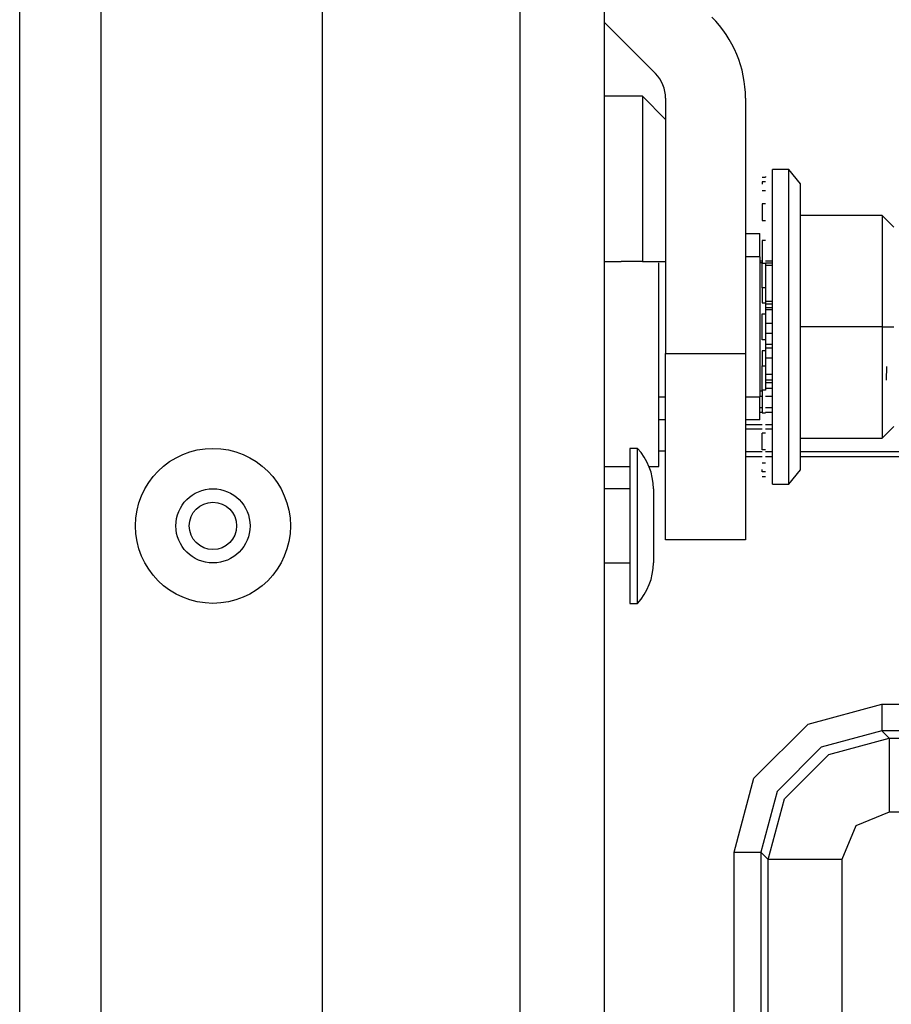
# Model space of a CAD drawing. Units: inches. Extents: x -249 to 39, y -58 to 173.
# Drawn here: x -161 to -160, y -37 to -35 of the extents above; entities that cross this region are included whole.
import ezdxf

# ---------------------------------------------------------------- set-up
doc = ezdxf.new("R2010")
doc.units = ezdxf.units.IN
doc.header["$MEASUREMENT"] = 0
doc.layers.add('TFR-TRI', color=7, linetype='CONTINUOUS')

msp = doc.modelspace()

# ---------------------------------------------------------------- linework, layer by layer
at = {"layer": 'TFR-TRI', "color": 151, "linetype": 'Continuous'}
for p, q in [((-161.2047, -53.4624), (-161.2047, -18.1907)), ((-161.0669, -53.4624), (-161.0669, -18.1907)), ((-160.6929, -53.3837), (-160.6929, -18.2695))]:
    msp.add_line(p, q, dxfattribs=at)
at = {"layer": 'TFR-TRI', "color": 3, "linetype": 'Continuous'}
for p, q in [((-160.3582, -53.0687), (-160.3582, -18.5844)), ((-160.2165, -18.5844), (-160.2165, -53.0687)), ((-160.2165, -34.9755), (-160.1297, -35.0623)), ((-160.1124, -35.104), (-160.1124, -35.5354)), ((-159.9774, -35.104), (-159.9774, -35.5354)), ((-159.9531, -35.3789), (-159.9493, -35.3789)), ((-159.9434, -35.3789), (-159.9315, -35.3789)), ((-159.9434, -35.3823), (-159.9315, -35.3823)), ((-159.9315, -35.3868), (-159.9434, -35.3868)), ((-159.9434, -35.4471), (-159.9315, -35.4471)), ((-159.9315, -35.4517), (-159.9434, -35.4517)), ((-159.9434, -35.4575), (-159.9315, -35.4575)), ((-159.9315, -35.4615), (-159.9434, -35.4615)), ((-159.9434, -35.4839), (-159.9315, -35.4839)), ((-159.9315, -35.5012), (-159.9434, -35.5012)), ((-159.9315, -35.5201), (-159.9434, -35.5201)), ((-159.9434, -35.5259), (-159.9315, -35.5259)), ((-160.1124, -35.5354), (-159.9774, -35.5354)), ((-160.1124, -35.6929), (-160.1124, -35.5354)), ((-159.9774, -35.5354), (-159.9774, -35.6929)), ((-159.9315, -35.5434), (-159.9434, -35.5434)), ((-159.9434, -35.5702), (-159.9315, -35.5702)), ((-159.9315, -35.5802), (-159.9434, -35.5802)), ((-159.9434, -35.5842), (-159.9315, -35.5842)), ((-159.9531, -35.6073), (-159.9493, -35.6073)), ((-159.9315, -35.5942), (-159.9434, -35.5942)), ((-159.9434, -35.6073), (-159.9315, -35.6073)), ((-159.9493, -35.6273), (-159.9531, -35.6273)), ((-159.9315, -35.6273), (-159.9434, -35.6273)), ((-159.9531, -35.6345), (-159.9492, -35.6345)), ((-159.9531, -35.6346), (-159.9492, -35.6346)), ((-159.9433, -35.6345), (-159.9315, -35.6345)), ((-159.9433, -35.6346), (-159.9315, -35.6346)), ((-160.1124, -35.8082), (-160.1124, -35.6929)), ((-159.9774, -35.6929), (-159.9774, -35.8082)), ((-160.1602, -35.6956), (-160.1732, -35.6956)), ((-160.1732, -35.6956), (-160.1732, -35.7339)), ((-160.1602, -35.7339), (-160.1602, -35.6956)), ((-160.1732, -35.7339), (-160.1732, -35.8266)), ((-160.1602, -35.8266), (-160.1602, -35.7339)), ((-160.1732, -35.7641), (-160.2165, -35.7641)), ((-160.1332, -35.7639), (-160.1332, -35.7823)), ((-160.1332, -35.7823), (-160.1332, -35.8266)), ((-160.1124, -35.8504), (-160.1124, -35.8082)), ((-159.9774, -35.8082), (-159.9774, -35.8504)), ((-160.1732, -35.8266), (-160.1732, -35.9192)), ((-160.1602, -35.9192), (-160.1602, -35.8266)), ((-160.1332, -35.8266), (-160.1332, -35.8709)), ((-159.9774, -35.8504), (-160.1124, -35.8504)), ((-160.1332, -35.8709), (-160.1332, -35.8892)), ((-160.2165, -35.8891), (-160.1732, -35.8891)), ((-160.1732, -35.9192), (-160.1732, -35.9576)), ((-160.1602, -35.9576), (-160.1602, -35.9192)), ((-160.1732, -35.9576), (-160.1602, -35.9576))]:
    msp.add_line(p, q, dxfattribs=at)
at = {"layer": 'TFR-TRI', "color": 153, "linetype": 'Continuous'}
for p, q in [((-160.1518, -35.1004), (-160.2165, -35.1004)), ((-160.1124, -35.1398), (-160.1518, -35.1004)), ((-160.1518, -35.1004), (-160.1518, -35.1356)), ((-160.1518, -35.1356), (-160.1518, -35.2347)), ((-160.1518, -35.2347), (-160.1518, -35.3799)), ((-160.2165, -35.3799), (-160.1876, -35.3799)), ((-160.1636, -35.3799), (-160.1876, -35.3799)), ((-160.1518, -35.3799), (-160.1636, -35.3799)), ((-160.1518, -35.3799), (-160.1124, -35.3799)), ((-160.1124, -35.7002), (-160.1243, -35.7002))]:
    msp.add_line(p, q, dxfattribs=at)
at = {"layer": 'TFR-TRI', "color": 251, "linetype": 'Continuous'}
for p, q in [((-159.904, -35.2244), (-159.9315, -35.2244)), ((-159.9315, -35.2608), (-159.9315, -35.2244)), ((-159.8843, -35.2485), (-159.904, -35.2244)), ((-159.904, -35.26), (-159.904, -35.2244)), ((-159.9493, -35.2372), (-159.9434, -35.2372)), ((-159.9434, -35.2362), (-159.9434, -35.2372)), ((-159.9434, -35.2449), (-159.9493, -35.2449)), ((-159.9493, -35.2449), (-159.9493, -35.2491)), ((-159.9493, -35.26), (-159.9434, -35.26)), ((-159.9315, -35.3584), (-159.9315, -35.2608)), ((-159.904, -35.3573), (-159.904, -35.26)), ((-159.8843, -35.2809), (-159.8843, -35.2485)), ((-159.9434, -35.2821), (-159.9493, -35.2821)), ((-159.9493, -35.2821), (-159.9493, -35.3106)), ((-159.8843, -35.3693), (-159.8843, -35.2809)), ((-159.9493, -35.3106), (-159.9434, -35.3106)), ((-159.7465, -35.3018), (-159.8843, -35.3018)), ((-159.7465, -35.3018), (-159.7268, -35.3215)), ((-159.7465, -35.3018), (-159.7465, -35.4902)), ((-159.9774, -35.3327), (-159.9531, -35.3327)), ((-159.9531, -35.351), (-159.9531, -35.3327)), ((-159.9531, -35.3721), (-159.9531, -35.351)), ((-159.9434, -35.3445), (-159.9493, -35.3445)), ((-159.9493, -35.3445), (-159.9493, -35.3828)), ((-159.9315, -35.4911), (-159.9315, -35.3584)), ((-159.904, -35.4902), (-159.904, -35.3573)), ((-159.9531, -35.3721), (-159.9774, -35.3721)), ((-159.9531, -35.3721), (-159.9531, -35.6083)), ((-159.8843, -35.4902), (-159.8843, -35.3693)), ((-160.1242, -35.5385), (-160.1242, -35.3819)), ((-159.9493, -35.3819), (-159.9531, -35.3819)), ((-159.9493, -35.3828), (-159.9434, -35.3828)), ((-159.9493, -35.4033), (-159.9493, -35.3828)), ((-159.9434, -35.3828), (-159.9434, -35.4033)), ((-159.9493, -35.4244), (-159.9493, -35.4033)), ((-159.9434, -35.4033), (-159.9434, -35.4244)), ((-159.9434, -35.4244), (-159.9493, -35.4244)), ((-159.9493, -35.4244), (-159.9493, -35.4494)), ((-159.9434, -35.4244), (-159.9434, -35.468)), ((-159.9493, -35.4494), (-159.9434, -35.4494)), ((-159.9493, -35.468), (-159.9434, -35.468)), ((-159.9493, -35.4902), (-159.9493, -35.468)), ((-159.9434, -35.468), (-159.9434, -35.4902)), ((-159.9493, -35.5123), (-159.9493, -35.4902)), ((-159.9434, -35.4902), (-159.9434, -35.5123)), ((-159.9315, -35.6236), (-159.9315, -35.4911)), ((-159.904, -35.623), (-159.904, -35.4902)), ((-159.7465, -35.4902), (-159.8843, -35.4902)), ((-159.8843, -35.611), (-159.8843, -35.4902)), ((-159.7465, -35.4902), (-159.7268, -35.4902)), ((-159.7465, -35.4902), (-159.7465, -35.6785)), ((-159.9434, -35.5123), (-159.9493, -35.5123)), ((-159.9434, -35.5123), (-159.9434, -35.5559)), ((-160.1242, -35.6735), (-160.1242, -35.5385)), ((-159.9493, -35.5309), (-159.9493, -35.5559)), ((-159.9434, -35.5309), (-159.9493, -35.5309)), ((-159.9493, -35.5559), (-159.9434, -35.5559)), ((-159.9493, -35.577), (-159.9493, -35.5559)), ((-159.9434, -35.5559), (-159.9434, -35.577)), ((-159.7387, -35.5801), (-159.7386, -35.5572)), ((-159.9493, -35.5975), (-159.9493, -35.577)), ((-159.9434, -35.577), (-159.9434, -35.5975)), ((-160.1242, -35.6083), (-160.1124, -35.6083)), ((-159.9774, -35.6083), (-159.9531, -35.6083)), ((-159.9531, -35.5984), (-159.9493, -35.5984)), ((-159.9531, -35.6294), (-159.9531, -35.6083)), ((-159.9434, -35.5975), (-159.9493, -35.5975)), ((-159.9493, -35.5975), (-159.9493, -35.6358)), ((-159.9315, -35.7205), (-159.9315, -35.6236)), ((-159.904, -35.7203), (-159.904, -35.623)), ((-159.8843, -35.6994), (-159.8843, -35.611)), ((-159.9531, -35.6476), (-159.9531, -35.6294)), ((-159.9493, -35.6358), (-159.9434, -35.6358)), ((-160.1124, -35.6476), (-160.1242, -35.6476)), ((-159.9531, -35.6476), (-159.9774, -35.6476)), ((-159.7268, -35.6589), (-159.7465, -35.6785)), ((-160.1242, -35.7264), (-160.1242, -35.6735)), ((-159.9434, -35.6697), (-159.9493, -35.6697)), ((-159.9493, -35.6982), (-159.9493, -35.6697)), ((-159.8843, -35.6785), (-159.7465, -35.6785)), ((-159.9434, -35.6982), (-159.9493, -35.6982)), ((-159.8843, -35.7318), (-159.8843, -35.6994)), ((-160.2165, -35.7264), (-160.1732, -35.7264)), ((-160.1405, -35.7264), (-160.1242, -35.7264)), ((-159.9493, -35.7203), (-159.9434, -35.7203)), ((-159.9315, -35.7559), (-159.9315, -35.7205)), ((-159.904, -35.7559), (-159.904, -35.7203)), ((-159.9493, -35.7354), (-159.9493, -35.7312)), ((-159.9434, -35.7354), (-159.9493, -35.7354)), ((-159.9493, -35.7431), (-159.9434, -35.7431)), ((-159.904, -35.7559), (-159.8843, -35.7318)), ((-159.9315, -35.7559), (-159.904, -35.7559))]:
    msp.add_line(p, q, dxfattribs=at)
at = {"layer": 'TFR-TRI', "color": 11, "linetype": 'Continuous'}
for p, q in [((-159.9492, -35.656), (-159.9774, -35.656)), ((-159.9315, -35.656), (-159.9434, -35.656)), ((-159.9493, -35.6632), (-159.9774, -35.6632)), ((-159.9315, -35.6632), (-159.9434, -35.6632)), ((-159.9774, -35.7007), (-159.9493, -35.7007)), ((-159.9774, -35.7095), (-159.9493, -35.7095)), ((-159.9434, -35.7007), (-159.9315, -35.7007)), ((-159.9434, -35.7095), (-159.9315, -35.7095)), ((-159.8843, -35.7007), (-159.1225, -35.7007)), ((-159.8843, -35.7095), (-158.992, -35.7095)), ((-159.8716, -36.1615), (-159.7467, -36.1281)), ((-159.7467, -36.1281), (-158.1233, -36.1281)), ((-159.7467, -36.1281), (-159.7467, -36.1593)), ((-159.7467, -36.1593), (-159.7467, -36.173)), ((-159.9631, -36.253), (-159.8716, -36.1615)), ((-159.7467, -36.173), (-159.8492, -36.2005)), ((-158.1233, -36.173), (-159.7467, -36.173)), ((-159.7467, -36.173), (-159.7343, -36.1854)), ((-159.8367, -36.2129), (-159.7343, -36.1854)), ((-159.7343, -36.1854), (-158.1357, -36.1854)), ((-159.7343, -36.1854), (-159.7343, -36.2235)), ((-159.8492, -36.2005), (-159.9241, -36.2755)), ((-159.9117, -36.2879), (-159.8367, -36.2129)), ((-159.7343, -36.2235), (-159.7343, -36.3103)), ((-159.9965, -36.3779), (-159.9631, -36.253)), ((-159.9241, -36.2755), (-159.9516, -36.3779)), ((-159.9392, -36.3903), (-159.9117, -36.2879)), ((-159.7343, -36.3103), (-159.7909, -36.3337)), ((-158.1357, -36.3103), (-159.7343, -36.3103)), ((-159.7909, -36.3337), (-159.8143, -36.3903)), ((-159.9965, -39.6373), (-159.9965, -36.3779)), ((-159.9965, -36.3779), (-159.9653, -36.3779)), ((-159.9653, -36.3779), (-159.9516, -36.3779)), ((-159.9392, -36.3903), (-159.9516, -36.3779)), ((-159.9516, -36.3779), (-159.9516, -39.6373)), ((-159.9392, -39.625), (-159.9392, -36.3903)), ((-159.9011, -36.3903), (-159.9392, -36.3903)), ((-159.8143, -36.3903), (-159.9011, -36.3903)), ((-159.8143, -36.3903), (-159.8143, -39.625))]:
    msp.add_line(p, q, dxfattribs=at)
at = {"layer": 'TFR-TRI', "color": 3, "linetype": 'Continuous'}
for radius in [0.131, 0.0627, 0.04]:
    msp.add_circle((-160.8779, -35.8266), radius, dxfattribs=at)
for centre, radius, start, end in [((-160.1715, -35.104), 0.1941, 0, 45), ((-160.1715, -35.104), 0.0591, 0, 45), ((-160.2332, -35.7639), 0.1, 0, 43.1136), ((-160.2332, -35.8892), 0.1, 316.8864, 0)]:
    msp.add_arc(centre, radius, start, end, dxfattribs=at)

doc.saveas('drawing.dxf')
